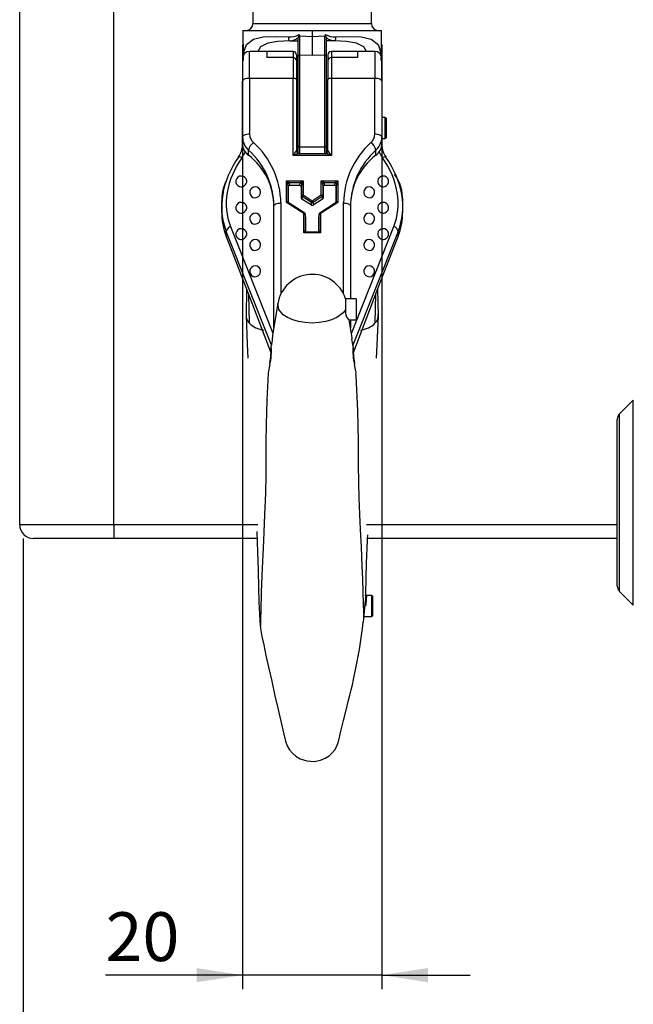
# Model space of a CAD drawing. Units: millimetres. Extents: x 5 to 836, y 5 to 589.
# Drawn here: x 243 to 287, y 217 to 288 of the extents above; entities that cross this region are included whole.
import ezdxf

# ---------------------------------------------------------------- set-up
doc = ezdxf.new("R2010")
doc.units = ezdxf.units.MM
doc.layers.add('SLD-0', color=7, linetype='Continuous')
doc.styles.add('SLDTEXTSTYLE0', font='TXT', dxfattribs={"width": 0.75})
doc.dimstyles.new('SLDDIMSTYLE2', dxfattribs={"dimtxt": 3.5, "dimasz": 3.302, "dimexe": 0, "dimexo": 0.0625, "dimgap": 0.875, "dimtad": 1, "dimlfac": 2, "dimrnd": 1e-09, "dimzin": 12, "dimdsep": 46, "dimtxsty": 'SLDTEXTSTYLE0', "dimsah": 1, "dimcen": 0.09, "dimadec": 0, "dimazin": 3, "dimtfac": 1, "dimtofl": 0, "dimtmove": 0, "dimatfit": 3, "dimfxl": 1, "dimfrac": 2, "dimtolj": 1, "dimtzin": 12, "dimarcsym": 0})
doc.dimstyles.new('SLDDIMSTYLE3', dxfattribs={"dimtxt": 3.5, "dimasz": 3.302, "dimexe": 0, "dimexo": 0.0625, "dimgap": 0.875, "dimtad": 1, "dimlfac": 2, "dimrnd": 1e-09, "dimzin": 12, "dimdsep": 46, "dimtxsty": 'SLDTEXTSTYLE0', "dimsah": 1, "dimcen": 0.09, "dimadec": 0, "dimazin": 3, "dimtfac": 1, "dimtmove": 0, "dimatfit": 0, "dimfxl": 1, "dimfrac": 2, "dimtolj": 1, "dimtzin": 12, "dimarcsym": 0})

# ---------------------------------------------------------------- blocks, each defined once
blk = doc.blocks.new('_D_14')
at = {"layer": 'SLD-0'}
for p, q in [((243.038, 250.634), (243.038, 128.712)), ((323.538, 250.634), (323.538, 128.712)), ((323.538, 129.712), (243.038, 129.712))]:
    blk.add_line(p, q, dxfattribs=at)
for points in [[(243.038, 129.712), (246.34, 129.204), (246.34, 130.22)], [(323.538, 129.712), (320.236, 130.22), (320.236, 129.204)]]:
    blk.add_solid(points, dxfattribs=at)
at = {"layer": 'SLD-0', "insert": (280.796, 134.223), "char_height": 3.5, "attachment_point": 1, "style": 'SLDTEXTSTYLE0'}
blk.add_mtext('161', dxfattribs=at)
blk = doc.blocks.new('_D_15')
at = {"layer": 'SLD-0'}
for p, q in [((258.788, 286.087), (258.788, 218.304)), ((268.788, 286.087), (268.788, 218.304)), ((258.788, 219.304), (248.952, 219.304)), ((268.788, 219.304), (258.788, 219.304)), ((268.788, 219.304), (275.138, 219.304))]:
    blk.add_line(p, q, dxfattribs=at)
for points in [[(258.788, 219.304), (255.486, 219.812), (255.486, 218.796)], [(268.788, 219.304), (272.09, 218.796), (272.09, 219.812)]]:
    blk.add_solid(points, dxfattribs=at)
at = {"layer": 'SLD-0', "insert": (248.952, 223.815), "char_height": 3.5, "attachment_point": 1, "style": 'SLDTEXTSTYLE0'}
blk.add_mtext('20', dxfattribs=at)

msp = doc.modelspace()

# ---------------------------------------------------------------- linework, layer by layer
at = {"color": 7, "linetype": 'Continuous', "lineweight": 25}
for p, q in [((242.7876, 251.6342), (242.7876, 390.1342)), ((249.5376, 251.6342), (249.5376, 390.1342)), ((259.5376, 288.412), (259.5376, 287.587)), ((268.0376, 287.587), (268.0376, 288.412)), ((259.5376, 287.587), (268.0376, 287.587)), ((258.8019, 287.087), (258.8227, 285.1947)), ((258.8021, 287.087), (263.7876, 287.087)), ((263.7876, 287.087), (263.7876, 286.6696)), ((263.7876, 287.087), (268.7733, 287.087)), ((268.7525, 285.1949), (268.7733, 287.087)), ((262.1757, 286.3364), (262.7876, 286.3364)), ((262.7876, 286.5467), (262.795, 286.6002)), ((262.7876, 285.2203), (262.7876, 286.5467)), ((263.7876, 286.6696), (263.7876, 285.2948)), ((264.7876, 286.5467), (264.7876, 285.2203)), ((265.3995, 286.3364), (264.7876, 286.3364)), ((260.5376, 285.587), (259.2876, 285.587)), ((262.4126, 285.587), (259.2876, 285.587)), ((259.2876, 283.676), (259.2876, 285.587)), ((260.5376, 285.587), (260.5376, 285.144)), ((262.4126, 285.587), (262.4126, 283.676)), ((268.2876, 285.587), (265.1626, 285.587)), ((265.1626, 285.587), (265.1626, 283.676)), ((268.2876, 285.587), (267.0376, 285.587)), ((267.0376, 285.587), (267.0376, 285.144)), ((268.2876, 285.587), (268.2876, 283.676)), ((258.7876, 285.087), (258.7876, 283.449)), ((258.8289, 285.1547), (258.8433, 284.9324)), ((262.4126, 285.144), (260.5376, 285.144)), ((262.6626, 285.337), (262.6626, 283.5625)), ((262.6626, 284.9256), (262.6626, 283.5625)), ((262.7876, 278.8028), (262.7876, 285.2203)), ((262.8876, 285.3124), (262.8876, 278.7062)), ((263.7876, 285.2948), (262.8876, 285.3124)), ((264.6876, 285.3124), (263.7876, 285.2948)), ((264.6876, 278.7062), (264.6876, 285.3124)), ((264.7876, 285.2203), (264.7876, 278.8028)), ((264.9126, 285.337), (264.9126, 283.5625)), ((267.0376, 285.144), (265.1626, 285.144)), ((265.1626, 285.144), (265.1626, 283.676)), ((268.7319, 284.9326), (268.7464, 285.1553)), ((268.7876, 283.449), (268.7876, 285.087)), ((258.7876, 279.4394), (258.7876, 283.449)), ((259.2876, 283.676), (259.2876, 279.6664)), ((259.2876, 283.676), (262.4126, 283.676)), ((262.4126, 278.1072), (262.4126, 283.676)), ((262.6626, 283.5625), (262.6626, 278.4392)), ((262.6626, 283.337), (262.7876, 283.337)), ((264.7876, 283.337), (264.9126, 283.337)), ((264.9126, 278.4392), (264.9126, 283.5625)), ((265.1626, 283.676), (265.1626, 278.1072)), ((265.1626, 283.676), (268.2876, 283.676)), ((268.2876, 279.6664), (268.2876, 283.676)), ((268.7876, 283.449), (268.7876, 279.4394)), ((262.6626, 283.2616), (262.7876, 283.2616)), ((264.7876, 283.2616), (264.9126, 283.2616)), ((262.6626, 280.837), (262.7876, 280.837)), ((264.7876, 280.837), (264.9126, 280.837)), ((269.0376, 280.837), (268.7876, 280.837)), ((269.0376, 279.337), (269.0376, 280.837)), ((269.0876, 280.787), (269.0876, 279.387)), ((258.7876, 278.8467), (258.7876, 279.4394)), ((268.7876, 278.8467), (268.7876, 279.4394)), ((268.7876, 279.337), (269.0376, 279.337)), ((258.7876, 278.4844), (258.7876, 278.8467)), ((259.2095, 278.1461), (259.2095, 278.5102)), ((262.7876, 278.2615), (262.7876, 278.8028)), ((264.6876, 278.7062), (262.8876, 278.7062)), ((262.8876, 278.7062), (262.8876, 278.2437)), ((264.6876, 278.2437), (264.6876, 278.7062)), ((264.7876, 278.8028), (264.7876, 278.2595)), ((268.3657, 278.1461), (268.3657, 278.5102)), ((268.7876, 278.8467), (268.7876, 278.5567)), ((265.1626, 278.1072), (262.4126, 278.1072)), ((264.7171, 278.2437), (262.8581, 278.2437)), ((261.9427, 276.3003), (263.1325, 276.3003)), ((261.9427, 274.7543), (261.9427, 276.3003)), ((263.1325, 276.3003), (263.1325, 275.2945)), ((264.4427, 276.3003), (265.6325, 276.3003)), ((264.4427, 275.2945), (264.4427, 276.3003)), ((265.6325, 276.3003), (265.6325, 274.7543)), ((262.0426, 276.0793), (262.0426, 274.802)), ((262.0638, 275.8764), (262.0426, 276.0793)), ((262.0638, 275.8764), (262.0638, 274.7526)), ((262.9328, 276.1683), (262.1424, 276.1683)), ((262.1424, 276.1683), (262.1637, 275.9654)), ((262.9115, 275.9654), (262.1637, 275.9654)), ((262.9115, 275.9654), (262.9328, 276.1683)), ((263.0326, 276.0793), (263.0114, 275.8764)), ((263.0114, 275.0579), (263.0114, 275.8764)), ((263.0326, 275.2515), (263.0326, 276.0793)), ((264.5426, 276.0793), (264.5426, 275.2515)), ((264.5638, 275.8764), (264.5426, 276.0793)), ((264.5638, 275.8764), (264.5638, 275.0579)), ((265.4328, 276.1683), (264.6424, 276.1683)), ((264.6424, 276.1683), (264.6637, 275.9654)), ((265.4115, 275.9654), (264.6637, 275.9654)), ((265.4115, 275.9654), (265.4328, 276.1683)), ((265.5326, 276.0793), (265.5114, 275.8764)), ((265.5114, 274.753), (265.5114, 275.8764)), ((265.5326, 274.802), (265.5326, 276.0793)), ((263.0114, 275.0579), (263.0326, 275.2515)), ((263.0738, 275.1795), (263.0526, 274.9859)), ((263.7289, 274.548), (263.0526, 274.9859)), ((263.7289, 274.7554), (263.0738, 275.1795)), ((263.1325, 275.2945), (263.7876, 274.8704)), ((263.7876, 274.8704), (264.4427, 275.2945)), ((264.5014, 275.1795), (263.8463, 274.7554)), ((264.5226, 274.9859), (263.8463, 274.548)), ((264.5226, 274.9859), (264.5014, 275.1795)), ((264.5426, 275.2515), (264.5638, 275.0579)), ((257.2876, 274.796), (257.2876, 274.444)), ((257.2876, 274.444), (257.2876, 274.0818)), ((261.0376, 265.7779), (261.0376, 274.4835)), ((261.5376, 274.7105), (261.5376, 268.1767)), ((263.1927, 273.9451), (261.9427, 274.7543)), ((262.0426, 274.802), (262.0432, 274.7923)), ((262.0426, 274.802), (262.0442, 274.7889)), ((263.2471, 273.9837), (262.0733, 274.7435)), ((263.7289, 274.548), (263.7289, 274.7554)), ((263.8463, 274.7554), (263.8463, 274.548)), ((265.5019, 274.7435), (264.3282, 273.9837)), ((265.6325, 274.7543), (264.3825, 273.9451)), ((265.5312, 274.7901), (265.5326, 274.802)), ((265.532, 274.7923), (265.5326, 274.802)), ((266.0376, 268.1767), (266.0376, 274.7105)), ((266.5376, 274.4835), (266.5376, 267.837)), ((270.2876, 274.444), (270.2876, 274.796)), ((270.2876, 274.0818), (270.2876, 274.444)), ((263.1927, 272.5672), (263.1927, 273.9451)), ((263.3132, 273.7374), (263.292, 273.9118)), ((263.292, 273.9118), (263.2926, 273.9021)), ((263.2926, 273.9021), (263.2926, 272.7021)), ((263.3138, 273.7278), (263.2926, 273.9021)), ((263.3138, 273.7278), (263.3138, 272.6486)), ((264.2826, 273.9021), (264.2614, 273.7278)), ((264.2614, 272.651), (264.2614, 273.7278)), ((264.2832, 273.9118), (264.262, 273.7374)), ((264.2826, 273.9021), (264.2832, 273.9118)), ((264.2826, 272.7021), (264.2826, 273.9021)), ((264.3825, 273.9451), (264.3825, 272.5672)), ((257.9231, 273.0219), (260.9679, 265.3601)), ((266.603, 265.3493), (269.6521, 273.0219)), ((257.6193, 272.3058), (257.6193, 272.6681)), ((260.8635, 264.5045), (257.6193, 272.6681)), ((264.3825, 272.5672), (263.1927, 272.5672)), ((263.2926, 272.7021), (263.2933, 272.6917)), ((263.2926, 272.7021), (263.2948, 272.6851)), ((264.2043, 272.6218), (263.3709, 272.6218)), ((264.2809, 272.6883), (264.2826, 272.7021)), ((264.282, 272.6917), (264.2826, 272.7021)), ((269.9559, 272.6681), (266.7097, 264.4993)), ((269.9559, 272.3058), (269.9559, 272.6681)), ((259.0787, 268.5422), (259.0379, 266.6397)), ((268.5373, 266.6397), (268.4962, 268.5568)), ((259.2241, 268.1672), (259.2637, 266.1021)), ((266.9326, 267.837), (266.1725, 267.837)), ((266.1725, 267.837), (266.1725, 267.0352)), ((266.9326, 267.837), (266.9326, 266.337)), ((268.3115, 266.1021), (268.3512, 268.174)), ((265.5553, 266.4821), (265.1686, 266.3157)), ((262.8079, 266.2023), (262.4067, 266.3157)), ((263.2897, 266.1238), (262.8079, 266.2023)), ((264.7673, 266.2023), (264.2855, 266.1238)), ((265.1686, 266.3157), (264.7673, 266.2023)), ((266.3908, 266.337), (266.9326, 266.337)), ((266.5376, 266.337), (266.5376, 265.7468)), ((266.7231, 264.4176), (266.635, 264.9542)), ((260.9116, 264.8735), (260.8521, 264.4176)), ((260.7437, 263.1127), (260.649, 262.6336)), ((266.9273, 262.6313), (266.8315, 263.1127)), ((286.8412, 260.5645), (285.8341, 259.5573)), ((286.8412, 245.8573), (286.8412, 260.5645)), ((285.8341, 259.5573), (285.8341, 246.8645)), ((285.6876, 247.218), (285.6876, 259.2038)), ((242.7876, 251.6342), (249.5376, 251.6342)), ((249.5376, 251.6342), (249.5376, 250.6342)), ((249.5376, 251.6342), (259.8924, 251.6342)), ((267.6828, 251.6342), (285.6876, 251.6342)), ((249.5376, 250.6342), (243.7876, 250.6342)), ((259.8231, 250.6342), (249.5376, 250.6342)), ((285.6876, 250.6342), (267.7515, 250.6342)), ((285.8341, 246.8645), (286.8412, 245.8573)), ((268.0676, 246.537), (267.6589, 246.537)), ((268.0676, 245.037), (268.0676, 246.537)), ((268.1176, 246.487), (268.1176, 245.087)), ((267.5, 245.037), (268.0676, 245.037))]:
    msp.add_line(p, q, dxfattribs=at)
at = {"color": 7, "linetype": 'Continuous', "lineweight": 25, "flags": 128}
for points in [[(258.8444, 285.3004), (258.8392, 285.4092), (259.0613, 286.0805), (259.5622, 286.4763), (260.2738, 286.638), (261.1225, 286.6577), (262.0747, 286.6431)], [(262.1757, 286.3364), (261.3116, 286.308), (260.6028, 286.1904), (260.0863, 285.9248), (259.8776, 285.587)], [(262.0747, 286.6431), (262.0816, 286.5318), (262.0909, 286.4773), (262.104, 286.4283), (262.1202, 286.3883), (262.1384, 286.3594), (262.1757, 286.3364)], [(262.8434, 286.8014), (262.8684, 286.7005), (262.8698, 286.6952)], [(262.8698, 286.6952), (263.7876, 286.6696), (263.7876, 286.6696)], [(263.7876, 286.6696), (263.7876, 286.6696), (264.7054, 286.6952)], [(264.7054, 286.6952), (264.7068, 286.7005), (264.7318, 286.8014)], [(264.7802, 286.6002), (264.7822, 286.5914), (264.7876, 286.5467)], [(265.3995, 286.3364), (265.4368, 286.3594), (265.455, 286.3883), (265.4712, 286.4283), (265.4843, 286.4773), (265.4936, 286.5318), (265.5005, 286.6431)], [(267.6974, 285.587), (267.4873, 285.9258), (266.9697, 286.1911), (266.2608, 286.3082), (265.3995, 286.3364)], [(265.5005, 286.6431), (266.4496, 286.6579), (267.2985, 286.6387), (268.0112, 286.4775), (268.5132, 286.082), (268.7359, 285.4108), (268.731, 285.3069)], [(258.7876, 283.449), (258.7972, 283.4932), (258.8257, 283.5358), (258.8719, 283.5751), (258.9341, 283.6095), (259.0098, 283.6377), (259.0963, 283.6587), (259.1901, 283.6716), (259.2876, 283.676)], [(262.4126, 283.676), (262.4614, 283.6738), (262.5083, 283.6673), (262.5515, 283.6568), (262.5894, 283.6427), (262.6205, 283.6255), (262.6436, 283.6059), (262.6578, 283.5846), (262.6626, 283.5625)], [(264.9126, 283.5625), (264.9174, 283.5846), (264.9316, 283.6059), (264.9547, 283.6255), (264.9858, 283.6427), (265.0237, 283.6568), (265.0669, 283.6673), (265.1138, 283.6738), (265.1626, 283.676)], [(268.2876, 283.676), (268.3852, 283.6716), (268.479, 283.6587), (268.5654, 283.6377), (268.6412, 283.6095), (268.7033, 283.5751), (268.7495, 283.5358), (268.778, 283.4932), (268.7876, 283.449)], [(262.6975, 278.4344), (262.6948, 279.5423), (262.6911, 280.837)], [(264.8841, 280.837), (264.8803, 279.4882), (264.8778, 278.4171)], [(258.7876, 279.4394), (258.7972, 279.4837), (258.8257, 279.5263), (258.8719, 279.5655), (258.9341, 279.5999), (259.0098, 279.6282), (259.0963, 279.6491), (259.1901, 279.6621), (259.2876, 279.6664)], [(268.2876, 279.6664), (268.3852, 279.6621), (268.479, 279.6491), (268.5654, 279.6282), (268.6412, 279.5999), (268.7033, 279.5655), (268.7495, 279.5263), (268.778, 279.4837), (268.7876, 279.4394)], [(258.5064, 278.0057), (258.5019, 278.026), (258.5082, 278.039), (258.5249, 278.0443), (258.5517, 278.042), (258.5878, 278.032), (258.6324, 278.0145), (258.6842, 277.9901), (258.7419, 277.9594)], [(268.8333, 277.9594), (268.891, 277.9901), (268.9429, 278.0145), (268.9874, 278.032), (269.0236, 278.042), (269.0503, 278.0443), (269.0671, 278.039), (269.0733, 278.026), (269.0689, 278.0057)], [(263.0326, 275.2515), (263.0354, 275.26), (263.0417, 275.2681), (263.0512, 275.2755), (263.0637, 275.282), (263.0786, 275.2873), (263.0954, 275.2913), (263.1136, 275.2937), (263.1325, 275.2945)], [(264.4427, 275.2945), (264.4616, 275.2937), (264.4798, 275.2913), (264.4966, 275.2873), (264.5115, 275.282), (264.524, 275.2755), (264.5335, 275.2681), (264.5398, 275.26), (264.5426, 275.2515)], [(261.0376, 274.4835), (261.0472, 274.5278), (261.0757, 274.5704), (261.1219, 274.6096), (261.1841, 274.644), (261.2598, 274.6723), (261.3463, 274.6932), (261.4401, 274.7062), (261.5376, 274.7105)], [(265.532, 274.7923), (265.5193, 274.7602), (265.502, 274.7444)], [(266.0376, 274.7105), (266.1352, 274.7062), (266.229, 274.6932), (266.3154, 274.6723), (266.3912, 274.644), (266.4533, 274.6096), (266.4995, 274.5704), (266.528, 274.5278), (266.5376, 274.4835)], [(263.1927, 273.9451), (263.2038, 273.9579), (263.2145, 273.9686), (263.2244, 273.9768), (263.2332, 273.9823), (263.2405, 273.9848), (263.2461, 273.9842), (263.2471, 273.9837)], [(263.2926, 273.9021), (263.2898, 273.9106), (263.2835, 273.9187), (263.274, 273.9262), (263.2615, 273.9327), (263.2466, 273.938), (263.2298, 273.9419), (263.2116, 273.9443), (263.1927, 273.9451)], [(264.3825, 273.9451), (264.3636, 273.9443), (264.3454, 273.9419), (264.3286, 273.938), (264.3137, 273.9327), (264.3012, 273.9262), (264.2917, 273.9187), (264.2854, 273.9106), (264.2826, 273.9021)], [(264.3282, 273.9837), (264.3291, 273.9842), (264.3347, 273.9848), (264.342, 273.9823), (264.3508, 273.9768), (264.3607, 273.9686), (264.3714, 273.9579), (264.3825, 273.9451)], [(257.6193, 272.3058), (259.4655, 267.5448), (260.8403, 263.9075)], [(266.7347, 263.9065), (268.5066, 268.5842), (269.9559, 272.3058)], [(261.324, 267.4941), (260.9441, 265.2179), (260.9033, 264.8745)], [(261.6935, 266.6959), (261.3815, 267.0774), (261.3204, 267.4905)], [(259.038, 266.6376), (259.1147, 264.5813), (259.1637, 263.5743)], [(262.4067, 266.3157), (262.0117, 266.4865), (261.6935, 266.6959)], [(266.1724, 267.035), (266.0158, 266.8209), (265.5553, 266.4821)], [(268.41, 263.5681), (268.4573, 264.5101), (268.5372, 266.6376)], [(264.2855, 266.1238), (263.7876, 266.0976), (263.2897, 266.1238)], [(266.6628, 264.9579), (266.654, 265.0393), (266.4405, 266.337)], [(260.6366, 262.5038), (260.5209, 260.5808), (260.4739, 258.8126), (260.4608, 257.5319), (260.4569, 256.5092), (260.45, 255.1249), (260.4267, 253.8921), (260.3649, 252.3521), (260.2825, 250.4658), (260.2388, 249.461), (260.198, 248.5025), (260.1328, 246.8001), (260.0942, 245.4522), (260.0839, 244.9419), (260.079, 244.5728), (260.0833, 244.3985), (260.0946, 244.3777)], [(260.649, 262.6336), (260.6312, 262.5436), (260.6377, 262.5036)], [(266.9276, 262.3998), (266.9438, 262.548), (266.9273, 262.6313)], [(267.4339, 244.6064), (267.4713, 244.6596), (267.4882, 244.9045), (267.4843, 245.342), (267.4674, 245.9798), (267.4421, 246.8159), (267.4115, 247.7331), (267.3774, 248.649), (267.3202, 250.0438), (267.2651, 251.2782), (267.2133, 252.3793), (267.1627, 253.5193), (267.1307, 254.6728), (267.1165, 255.8989), (267.1029, 257.6281), (267.065, 259.7973), (266.9463, 262.3177), (266.9373, 262.4016)], [(259.8047, 251.1267), (259.8326, 250.3785), (259.8994, 248.3331), (259.9357, 247.1235), (259.9667, 246.0596), (259.9938, 245.2006), (260.0184, 244.718), (260.0845, 244.1856), (260.1816, 243.611), (260.3046, 242.9951), (260.4703, 242.2497), (260.6816, 241.3007), (260.8833, 240.3897), (261.1168, 239.3412), (261.3148, 238.4625), (261.5304, 237.5195), (261.7457, 236.5953), (261.8672, 236.095), (261.9942, 235.7553), (262.1615, 235.4736), (262.3666, 235.2297), (262.6013, 235.0268), (262.9339, 234.8281), (263.4046, 234.674), (263.9285, 234.6418), (264.3719, 234.7241), (264.7179, 234.8664), (265.0001, 235.0468), (265.2263, 235.2505), (265.4007, 235.4656), (265.5312, 235.687), (265.6276, 235.9165), (265.7044, 236.1694), (265.7726, 236.4657), (265.8515, 236.8165), (265.9401, 237.197), (266.0318, 237.5785), (266.2169, 238.3162), (266.4028, 239.0333), (266.4939, 239.3987), (266.5835, 239.7693), (266.6717, 240.1445), (266.7587, 240.5257), (266.9291, 241.3195), (267.1761, 242.6672), (267.3986, 244.177), (267.4523, 244.6326)], [(267.4879, 244.9347), (267.571, 245.64), (267.5875, 245.9694)], [(267.6589, 246.5305), (267.6654, 246.5356), (267.6758, 246.4793), (267.6735, 246.3492), (267.6627, 246.1545), (267.6331, 245.9207), (267.6065, 245.7776)]]:
    msp.add_lwpolyline(points, dxfattribs=at)
at = {"color": 7, "linetype": 'Continuous', "lineweight": 25}
for centre, radius, start, end in [((259.0376, 287.587), 0.5, 270, 0), ((268.5376, 287.587), 0.5, 180, 270), ((262.2146, 287.9092), 1.2738, 263.693389, 299.579383), ((262.1297, 287.3035), 0.9682, 272.723511, 313.40774), ((262.339, 286.8163), 0.5046, 334.641396, 358.31173), ((361.6637, 287.2757), 98.7956, 180.336662, 181.138665), ((175.9629, 287.1463), 88.7437, 358.815913, 359.70876), ((265.0979, 286.783), 0.3666, 177.122285, 209.924589), ((265.3764, 287.9859), 1.3485, 241.444935, 275.282294), ((265.4561, 287.3285), 0.9937, 227.136083, 266.732666), ((259.2876, 285.087), 0.5, 90, 180), ((262.4126, 285.337), 0.25, 0, 90), ((265.1626, 285.337), 0.25, 90, 180), ((268.2876, 285.087), 0.5, 0, 90), ((262.4274, 284.9087), 0.2358, 4.126744, 93.603664), ((262.8838, 285.2162), 0.0963, 87.757697, 177.566711), ((264.6914, 285.2162), 0.0963, 2.433289, 92.242303), ((265.1478, 284.9087), 0.2358, 86.396336, 175.873256), ((269.0376, 280.787), 0.05, 0, 90), ((260.053, 279.4536), 1.2655, 180.639483, 228.196929), ((260.1312, 279.6758), 0.8437, 180.639483, 228.196929), ((267.444, 279.6758), 0.8437, 311.803071, 359.360517), ((267.5222, 279.4536), 1.2655, 311.803071, 359.360517), ((269.0376, 279.387), 0.05, 270, 0), ((259.561, 278.896), 0.7749, 183.645258, 221.237739), ((260.1547, 278.266), 0.9762, 126.876586, 165.514702), ((255.5541, 274.4223), 5.4838, 0.639483, 48.196929), ((255.6323, 274.6446), 5.9057, 0.639483, 48.196929), ((262.8567, 278.438), 0.1941, 179.65436, 269.068589), ((262.8859, 278.8046), 0.0983, 181.010185, 270.97576), ((264.6893, 278.8046), 0.0983, 269.02424, 358.989815), ((264.7175, 278.4394), 0.1951, 271.459019, 359.924043), ((271.9429, 274.6446), 5.9057, 131.803071, 179.360517), ((272.0211, 274.4223), 5.4838, 131.803071, 179.360517), ((267.4205, 278.266), 0.9762, 14.485298, 53.123414), ((268.0142, 278.896), 0.7749, 318.762261, 356.354742), ((260.1392, 274.9878), 2.8423, 152.790954, 184.046668), ((258.6999, 276.2553), 0.3906, 7.833001, 249.480487), ((258.6856, 276.2731), 0.4028, 252.277884, 5.035605), ((268.8896, 276.2731), 0.4028, 174.961404, 287.725108), ((268.8753, 276.2553), 0.3906, 290.519513, 172.166999), ((267.2828, 275.0207), 2.9906, 356.961138, 36.080989), ((259.6963, 275.4751), 0.3906, 7.833001, 249.480487), ((262.1392, 276.0714), 0.0969, 88.072381, 175.330111), ((262.936, 276.0714), 0.0969, 4.669889, 91.927619), ((264.6392, 276.0714), 0.0969, 88.072381, 175.330111), ((265.436, 276.0714), 0.0969, 4.669889, 91.927619), ((267.8789, 275.4751), 0.3906, 290.519513, 172.166999), ((259.682, 275.4929), 0.4028, 252.277884, 5.035605), ((263.1203, 275.2538), 0.0877, 181.539373, 237.987114), ((263.3274, 275.1225), 0.2599, 138.576963, 167.345254), ((263.9825, 274.6985), 0.2599, 138.576963, 167.345254), ((263.5927, 274.6985), 0.2599, 12.654746, 41.423037), ((264.2478, 275.1225), 0.2599, 12.654746, 41.423037), ((264.4549, 275.2538), 0.0877, 302.012886, 358.460627), ((267.8932, 275.4929), 0.4028, 174.961404, 287.725108), ((258.6999, 274.3663), 0.3906, 7.833001, 249.480487), ((258.6856, 274.3842), 0.4028, 252.277884, 5.035605), ((262.104, 274.797), 0.0611, 184.448693, 239.111463), ((263.7876, 274.852), 0.113, 238.703917, 301.296083), ((268.8896, 274.3842), 0.4028, 174.961404, 287.725108), ((268.8753, 274.3663), 0.3906, 290.519513, 172.166999), ((259.6963, 273.5861), 0.3906, 7.833001, 249.480487), ((259.682, 273.604), 0.4028, 252.277884, 5.035605), ((263.1927, 273.8997), 0.1, 6.94569, 57.082832), ((264.3825, 273.8997), 0.1, 122.917168, 173.05431), ((267.8932, 273.604), 0.4028, 174.961404, 287.725108), ((267.8789, 273.5861), 0.3906, 290.519513, 172.166999), ((258.0724, 272.5864), 0.4604, 108.922846, 169.778868), ((258.6999, 272.4774), 0.3906, 7.833001, 249.480487), ((268.8753, 272.4774), 0.3906, 290.519513, 172.166999), ((269.5028, 272.5864), 0.4604, 10.221132, 71.077154), ((258.6856, 272.4953), 0.4028, 252.277884, 5.035605), ((259.6963, 271.6972), 0.3906, 7.833001, 249.480487), ((263.3714, 272.7006), 0.0786, 186.518248, 267.950673), ((264.2026, 272.7022), 0.0801, 272.615959, 352.490887), ((267.8789, 271.6972), 0.3906, 290.519513, 172.166999), ((268.8896, 272.4953), 0.4028, 174.961404, 287.725108), ((259.682, 271.7151), 0.4028, 252.277884, 5.035605), ((267.8932, 271.7151), 0.4028, 174.961404, 287.725108), ((259.6963, 269.8083), 0.3906, 7.833001, 249.480487), ((267.8789, 269.8083), 0.3906, 290.519513, 172.166999), ((259.682, 269.8261), 0.4028, 252.277884, 5.035605), ((263.7876, 267.087), 2.5, 17.457603, 170.85744), ((267.8932, 269.8261), 0.4028, 174.961404, 287.725108), ((259.8584, 266.6664), 0.8198, 174.359462, 223.499172), ((267.0045, 266.9164), 0.8403, 171.963255, 223.087861), ((267.7168, 266.6664), 0.8198, 316.500828, 5.640538), ((260.4879, 267.3017), 1.714, 224.417759, 264.340726), ((267.0873, 267.3017), 1.714, 275.659274, 315.582241), ((256.5209, 264.1206), 4.3414, 346.57544, 3.922764), ((254.5039, 264.3272), 6.3444, 350.227022, 0.546635), ((270.6309, 264.0855), 3.9219, 175.141132, 194.360665), ((273.1054, 264.3462), 6.3811, 179.488354, 189.920423), ((286.1876, 259.2038), 0.5, 135, 180), ((243.7876, 251.6342), 1, 180, 270), ((346.6822, 246.1262), 79.0657, 176.546584, 179.67631), ((286.1876, 247.218), 0.5, 180, 225), ((265.9281, 246.3587), 1.7045, 346.796319, 7.211128), ((268.0676, 246.487), 0.05, 0, 90), ((268.0676, 245.087), 0.05, 270, 0)]:
    msp.add_arc(centre, radius, start, end, dxfattribs=at)
for centre, major_axis, ratio, start_param, end_param in [((257.2876, 278.5169), (1.3183, 0.9275), 0.7716617, 5.1634323, 5.7858008), ((257.1169, 278.7303), (1.801, 1.0718), 0.8113973, 5.2109694, 5.4587298), ((260.2876, 279.253), (1.3508, 0.8039), 0.8113973, 3.2014013, 3.4605388), ((262.4126, 277.9937), (0.2453, 0.459), 0.1047479, 6.0896561, 7.6604525), ((265.1626, 277.9937), (-0.2453, 0.459), 0.1047479, 4.9059182, 6.4767145), ((267.2876, 279.253), (1.3508, -0.8039), 0.8113973, 5.9642392, 6.2233766), ((270.4583, 278.7303), (1.801, -1.0718), 0.8113973, 3.9660482, 4.2138086), ((270.2876, 278.5169), (1.3183, -0.9275), 0.7716617, 3.6389772, 4.2613457), ((263.7876, 275.4332), (5.896, 3.3352), 0.8203819, 2.0847326, 3.0279323), ((263.6169, 275.6466), (5.4031, 3.2154), 0.8113973, 2.0693767, 3.0125764), ((254.5376, 273.3491), (5.8533, 3.4834), 0.8113973, 5.8333379, 6.6021314), ((262.4126, 277.9937), (0.4981, 0.2318), 0.1880156, 0.3839654, 1.4835228), ((265.1626, 277.9937), (0.4981, -0.2318), 0.1880156, 1.6580698, 2.7576273), ((273.0376, 273.3491), (5.8533, -3.4834), 0.8113973, 2.8226465, 3.5914401), ((263.9583, 275.6466), (5.4031, -3.2154), 0.8113973, 0.1290163, 1.0722159), ((263.7876, 275.4332), (5.896, -3.3352), 0.8203819, 0.1136604, 1.0568601), ((263.7876, 273.4089), (6.1795, -2.8734), 0.7015891, 3.1461184, 3.4569342), ((261.9427, 276.2549), (-0.0981, 0.1836), 0.1047479, 3.3874817, 4.9059182), ((261.9427, 276.2549), (0.1992, -0.0927), 0.1880156, 0.1396334, 1.6580698), ((263.1325, 276.2549), (0.1992, 0.0927), 0.1880156, 1.4835228, 3.0019593), ((263.1325, 276.2549), (0.0981, 0.1836), 0.1047479, 1.3772672, 2.8957036), ((264.4427, 276.2549), (-0.0981, 0.1836), 0.1047479, 3.3874817, 4.9059182), ((264.4427, 276.2549), (0.1992, -0.0927), 0.1880156, 0.1396334, 1.6580698), ((265.6325, 276.2549), (0.1992, 0.0927), 0.1880156, 1.4835228, 3.0019593), ((265.6325, 276.2549), (0.0981, 0.1836), 0.1047479, 1.3772672, 2.8957036), ((263.7876, 273.4089), (6.1795, 2.8734), 0.7015891, 5.9678438, 6.2786596), ((262.1639, 275.8762), (0.1001, -0.0012), 0.8909774, 1.5840836, 3.1521408), ((262.9113, 275.8762), (0.1001, 0.0012), 0.8909774, 6.2726371, 7.8406944), ((264.6639, 275.8762), (0.1001, -0.0012), 0.8909774, 1.5840836, 3.1521408), ((265.4113, 275.8762), (0.1001, 0.0012), 0.8909774, 6.2726371, 7.8406944), ((263.1115, 275.058), (0.1001, 0.0006), 0.8900951, 3.1362643, 4.0773458), ((264.4637, 275.058), (0.1001, -0.0006), 0.8900951, 5.3474322, 6.2885136), ((261.9427, 274.7089), (0.0972, 0.0989), 0.2360381, 6.0999617, 7.6183982), ((261.9427, 274.7089), (0.1411, 0.0208), 0.3153125, 0.344528, 1.5243325), ((263.7876, 274.6203), (0.1, 0), 0.8928741, 4.0850658, 5.3397122), ((265.6325, 274.7089), (0.1411, -0.0208), 0.3153125, 1.6172601, 2.7970647), ((265.6325, 274.7089), (-0.0972, 0.0989), 0.2360381, 4.9479724, 6.4664089), ((263.7876, 275.071), (5.896, 3.3352), 0.8203819, 2.7071011, 3.0279323), ((263.7876, 275.071), (5.896, -3.3352), 0.8203819, 0.1136604, 0.4344916), ((263.1927, 272.5218), (0.0981, 0.1836), 0.1047479, 6.142016, 7.6604525), ((264.3825, 272.5218), (-0.0981, 0.1836), 0.1047479, 4.9059182, 6.4243546), ((263.1927, 272.5218), (0.1992, 0.0927), 0.1880156, 0.3839654, 1.4835228), ((264.3825, 272.5218), (0.1992, -0.0927), 0.1880156, 2.7576273, 3.1765063), ((264.3825, 272.5218), (0.1992, -0.0927), 0.1880156, 1.6580698, 2.7576273)]:
    msp.add_ellipse(centre, major_axis=major_axis, ratio=ratio, start_param=start_param, end_param=end_param, dxfattribs=at)

# ---------------------------------------------------------------- dimensions: what is measured, and where the dimension line sits
at = {"layer": 'SLD-0'}
for base, p1, p2, dimstyle, picture, middle in [((258.7876, 219.3036), (268.7876, 287.087), (258.7876, 287.087), 'SLDDIMSTYLE3', '_D_15', (251.5384, 219.3036)), ((243.0376, 129.7116), (323.5376, 251.6342), (243.0376, 251.6342), 'SLDDIMSTYLE2', '_D_14', (284.6752, 129.7116))]:
    dim = msp.add_linear_dim(base=base, p1=p1, p2=p2, dimstyle=dimstyle, dxfattribs=at)
    dim.commit()
    dim.dimension.update_dxf_attribs({"geometry": picture, "text_midpoint": middle, "dimtype": 160})

doc.saveas('drawing.dxf')
